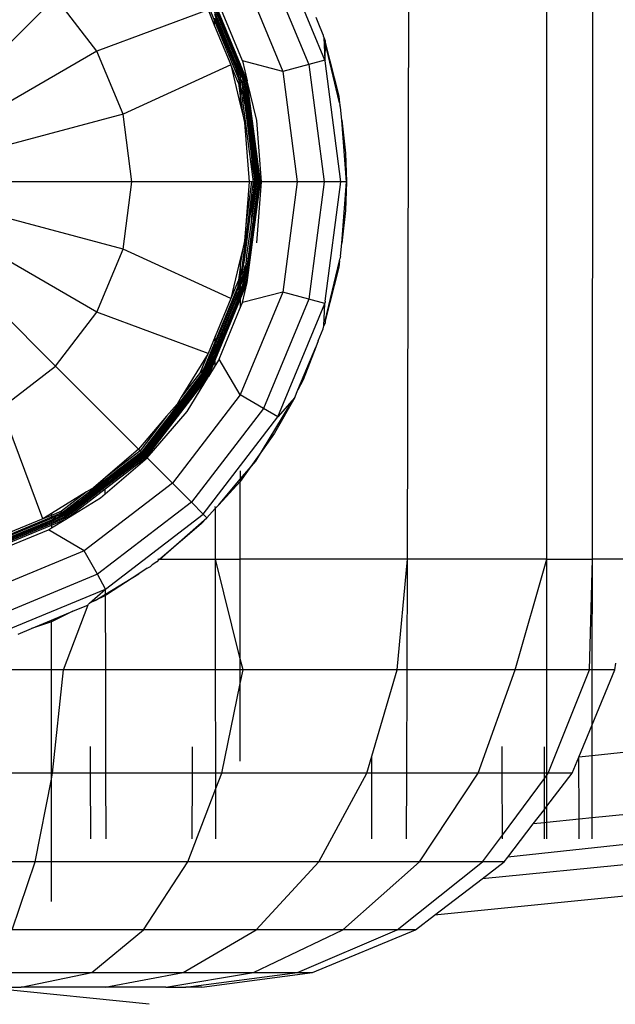
# Model space of a CAD drawing. Units: millimetres. Extents: x -4911 to 3000, y -3500 to 4758.
# Drawn here: x 6 to 30, y -757 to -718 of the extents above; entities that cross this region are included whole.
import ezdxf

# ---------------------------------------------------------------- set-up
doc = ezdxf.new("R2010")
doc.units = ezdxf.units.MM

msp = doc.modelspace()

# ---------------------------------------------------------------- linework, layer by layer
for p, q in [((21.444, -739.292), (23.266, -40.257)), ((27.021, -739.292), (27.058, -42.561)), ((28.842, -739.292), (29.503, -44.155)), ((18.144, -719.343), (16.267, -714.813)), ((15.689, -715.147), (17.499, -719.516)), ((14.759, -715.684), (16.461, -719.794)), ((7.374, -716.831), (3.762, -720.443)), ((9.031, -718.991), (7.374, -716.831)), ((13.317, -716.766), (13.734, -717.771)), ((13.472, -717.34), (9.031, -718.991)), ((13.472, -717.34), (13.734, -717.973)), ((14.76, -719.495), (13.732, -717.015)), ((13.733, -717.139), (14.76, -719.619)), ((13.733, -717.269), (14.76, -719.748)), ((14.85, -719.38), (13.913, -717.116)), ((14.588, -719.465), (13.733, -717.396)), ((13.733, -717.513), (14.54, -719.48)), ((13.733, -717.659), (14.586, -719.671)), ((13.734, -717.973), (13.734, -717.771)), ((13.734, -717.771), (14.677, -720.048)), ((17.878, -717.843), (17.8, -717.639)), ((13.734, -717.973), (14.38, -719.532)), ((18.08, -718.33), (17.878, -717.843)), ((18.08, -718.33), (18.083, -718.379)), ((18.083, -718.379), (18.106, -718.438)), ((18.106, -718.438), (18.155, -718.568)), ((18.106, -718.438), (18.144, -719.343)), ((18.155, -718.568), (18.155, -718.644)), ((18.155, -718.644), (18.144, -719.343)), ((18.155, -718.644), (18.701, -720.789)), ((18.732, -721.048), (18.155, -718.644)), ((9.031, -718.991), (4.607, -721.545)), ((10.073, -721.506), (9.031, -718.991)), ((18.144, -719.343), (17.499, -719.516)), ((18.144, -719.343), (18.155, -719.377)), ((14.38, -719.532), (10.073, -721.506)), ((14.693, -720.268), (14.38, -719.532)), ((14.38, -719.532), (14.76, -721.114)), ((14.54, -719.48), (14.586, -719.671)), ((14.54, -719.48), (14.653, -719.732)), ((14.586, -719.671), (14.613, -719.781)), ((14.588, -719.465), (14.653, -719.732)), ((14.588, -719.465), (14.76, -719.875)), ((14.686, -719.959), (14.653, -719.732)), ((14.653, -719.732), (14.76, -719.991)), ((15.041, -720.175), (14.76, -719.495)), ((14.76, -719.495), (14.76, -719.619)), ((14.76, -719.619), (14.995, -720.187)), ((14.76, -719.619), (14.76, -719.748)), ((14.76, -719.748), (14.947, -720.2)), ((14.76, -719.748), (14.76, -719.875)), ((14.85, -719.38), (15.041, -720.175)), ((16.461, -719.794), (14.85, -719.38)), ((17.499, -719.516), (16.461, -719.794)), ((17.499, -719.516), (18.117, -724.205)), ((18.784, -724.205), (18.155, -719.377)), ((14.686, -719.959), (14.613, -719.781)), ((14.677, -720.048), (14.76, -720.248)), ((14.677, -720.048), (14.76, -720.393)), ((14.735, -720.077), (14.686, -719.959)), ((14.76, -720.035), (14.735, -720.077)), ((14.735, -720.077), (14.76, -720.136)), ((14.735, -720.077), (14.76, -720.09)), ((14.76, -719.875), (14.9, -720.212)), ((14.76, -719.875), (14.76, -719.991)), ((14.76, -719.991), (14.76, -720.035)), ((14.76, -720.035), (14.76, -720.09)), ((14.76, -720.09), (14.856, -720.224)), ((14.76, -720.09), (14.76, -720.136)), ((14.76, -720.136), (14.819, -720.234)), ((16.461, -719.794), (17.042, -724.205)), ((14.76, -720.248), (14.693, -720.268)), ((14.693, -720.268), (14.76, -720.773)), ((14.819, -720.234), (14.76, -720.248)), ((14.76, -720.248), (14.76, -720.393)), ((14.76, -720.393), (14.803, -720.573)), ((14.76, -720.393), (14.76, -720.773)), ((14.856, -720.224), (14.819, -720.234)), ((14.819, -720.234), (14.836, -720.497)), ((14.876, -720.662), (14.836, -720.497)), ((14.9, -720.212), (14.856, -720.224)), ((14.856, -720.224), (14.96, -721.014)), ((14.947, -720.2), (14.9, -720.212)), ((14.9, -720.212), (15.06, -721.428)), ((14.995, -720.187), (14.947, -720.2)), ((14.947, -720.2), (15.474, -724.205)), ((15.041, -720.175), (14.995, -720.187)), ((14.995, -720.187), (15.524, -724.205)), ((15.572, -724.205), (15.041, -720.175)), ((15.422, -721.762), (15.041, -720.175)), ((14.76, -720.773), (14.76, -721.114)), ((14.76, -720.773), (14.859, -721.528)), ((14.803, -720.573), (15.281, -724.205)), ((14.96, -721.014), (14.876, -720.662)), ((14.876, -720.662), (14.899, -720.973)), ((18.701, -720.789), (18.732, -721.048)), ((14.76, -721.114), (14.859, -721.528)), ((14.899, -720.973), (14.938, -721.138)), ((14.938, -721.138), (15.209, -723.196)), ((14.938, -721.138), (15.023, -721.49)), ((14.96, -721.014), (15.023, -721.49)), ((15.06, -721.428), (14.96, -721.014)), ((18.732, -721.048), (18.742, -721.129)), ((18.776, -721.231), (18.742, -721.129)), ((18.817, -721.747), (18.776, -721.231)), ((10.073, -721.506), (5.139, -722.828)), ((10.428, -724.205), (10.073, -721.506)), ((14.859, -721.528), (14.934, -721.839)), ((15.023, -721.49), (15.101, -721.813)), ((15.023, -721.49), (15.153, -722.475)), ((15.06, -721.428), (15.101, -721.813)), ((14.934, -721.839), (15.12, -724.205)), ((15.101, -721.813), (15.211, -722.578)), ((15.101, -721.813), (15.153, -722.475)), ((15.614, -724.205), (15.422, -721.762)), ((18.817, -721.747), (18.976, -723.061)), ((19.01, -724.205), (18.817, -721.747)), ((15.153, -722.475), (15.209, -723.196)), ((15.153, -722.475), (15.282, -723.457)), ((15.282, -723.457), (15.211, -722.578)), ((15.211, -722.578), (15.425, -724.205)), ((15.209, -723.196), (15.236, -723.533)), ((18.976, -723.061), (19.01, -724.205)), ((15.236, -723.533), (15.342, -724.205)), ((15.342, -724.205), (15.282, -723.457)), ((15.282, -723.457), (15.38, -724.205)), ((10.428, -724.205), (5.32, -724.205)), ((10.073, -726.904), (10.428, -724.205)), ((15.12, -724.205), (10.428, -724.205)), ((15.281, -724.205), (14.803, -727.837)), ((15.474, -724.205), (14.947, -728.21)), ((15.212, -724.205), (14.984, -725.932)), ((15.12, -724.205), (14.984, -725.932)), ((15.524, -724.205), (14.995, -728.223)), ((15.041, -728.235), (15.572, -724.205)), ((15.212, -724.205), (15.12, -724.205)), ((15.281, -724.205), (15.212, -724.205)), ((15.425, -724.205), (15.22, -725.646)), ((15.342, -724.205), (15.281, -724.205)), ((15.38, -724.205), (15.282, -724.952)), ((15.342, -724.205), (15.302, -724.507)), ((15.313, -724.205), (15.302, -724.507)), ((15.38, -724.205), (15.342, -724.205)), ((15.425, -724.205), (15.38, -724.205)), ((15.422, -726.647), (15.614, -724.205)), ((15.474, -724.205), (15.425, -724.205)), ((15.524, -724.205), (15.474, -724.205)), ((15.572, -724.205), (15.524, -724.205)), ((15.614, -724.205), (15.572, -724.205)), ((17.042, -724.205), (15.614, -724.205)), ((17.042, -724.205), (16.461, -728.616)), ((18.117, -724.205), (17.042, -724.205)), ((18.117, -724.205), (17.499, -728.894)), ((18.784, -724.205), (18.117, -724.205)), ((18.155, -728.98), (18.784, -724.205)), ((19.01, -724.205), (18.784, -724.205)), ((18.817, -726.662), (19.01, -724.205)), ((19.01, -724.205), (18.976, -725.349)), ((15.302, -724.507), (15.236, -724.876)), ((15.282, -724.952), (15.302, -724.507)), ((15.236, -724.876), (14.899, -727.437)), ((15.22, -725.646), (15.256, -725.153)), ((15.282, -724.952), (15.256, -725.153)), ((10.073, -726.904), (5.139, -725.582)), ((15.211, -725.832), (15.22, -725.646)), ((18.976, -725.349), (18.817, -726.662)), ((14.984, -725.932), (14.934, -726.57)), ((15.011, -727.23), (15.211, -725.832)), ((14.934, -726.57), (14.859, -726.882)), ((18.776, -727.179), (18.817, -726.662)), ((9.031, -729.419), (4.607, -726.865)), ((9.031, -729.419), (10.073, -726.904)), ((14.38, -728.877), (10.073, -726.904)), ((14.859, -726.882), (14.76, -727.528)), ((14.859, -726.882), (14.76, -727.296)), ((18.776, -727.179), (18.742, -727.281)), ((14.76, -727.296), (14.38, -728.877)), ((14.76, -727.296), (14.76, -727.528)), ((14.76, -727.528), (14.76, -727.637)), ((14.874, -727.54), (14.803, -727.837)), ((14.874, -727.54), (14.836, -727.912)), ((14.94, -727.552), (14.856, -728.186)), ((14.899, -727.437), (14.874, -727.54)), ((15.011, -727.23), (14.9, -728.197)), ((18.155, -729.765), (18.732, -727.362)), ((18.701, -727.62), (18.155, -729.765)), ((18.732, -727.362), (18.701, -727.62)), ((18.732, -727.362), (18.742, -727.281)), ((7.374, -731.578), (3.762, -727.967)), ((14.677, -728.361), (14.76, -728.016)), ((14.76, -727.637), (14.693, -728.142)), ((14.76, -727.637), (14.76, -728.016)), ((14.803, -727.837), (14.76, -728.016)), ((14.76, -728.016), (14.76, -728.16)), ((14.811, -728.015), (14.791, -728.168)), ((14.846, -727.974), (14.811, -728.015)), ((14.846, -727.974), (14.819, -728.176)), ((14.846, -727.974), (14.836, -727.912)), ((14.677, -728.361), (13.754, -730.589)), ((14.693, -728.142), (14.38, -728.877)), ((14.677, -728.361), (14.629, -728.559)), ((14.76, -728.16), (14.677, -728.361)), ((14.735, -728.332), (14.686, -728.451)), ((14.76, -728.16), (14.693, -728.142)), ((14.711, -728.536), (14.735, -728.332)), ((14.735, -728.332), (14.76, -728.274)), ((14.76, -728.325), (14.735, -728.332)), ((14.735, -728.332), (14.76, -728.374)), ((14.819, -728.176), (14.76, -728.16)), ((14.76, -728.16), (14.76, -728.245)), ((14.791, -728.168), (14.76, -728.245)), ((14.819, -728.176), (14.76, -728.245)), ((14.856, -728.186), (14.76, -728.325)), ((14.9, -728.197), (14.76, -728.535)), ((14.947, -728.21), (14.76, -728.662)), ((14.995, -728.223), (14.76, -728.791)), ((14.76, -728.914), (15.041, -728.235)), ((14.76, -728.245), (14.76, -728.274)), ((14.76, -728.274), (14.76, -728.325)), ((14.76, -728.325), (14.76, -728.374)), ((14.76, -728.374), (14.76, -728.419)), ((14.856, -728.186), (14.819, -728.176)), ((14.85, -729.03), (15.041, -728.235)), ((14.9, -728.197), (14.856, -728.186)), ((14.947, -728.21), (14.9, -728.197)), ((14.995, -728.223), (14.947, -728.21)), ((15.041, -728.235), (14.995, -728.223)), ((13.32, -731.895), (14.711, -728.536)), ((14.613, -728.628), (13.754, -730.672)), ((14.76, -728.662), (13.755, -731.088)), ((14.76, -728.791), (13.755, -731.216)), ((14.76, -728.535), (14.588, -728.945)), ((14.588, -728.945), (14.711, -728.536)), ((14.629, -728.559), (14.613, -728.628)), ((14.686, -728.451), (14.629, -728.559)), ((14.76, -728.419), (14.711, -728.536)), ((16.461, -728.616), (14.759, -732.726)), ((14.76, -728.419), (14.76, -728.535)), ((14.76, -728.535), (14.76, -728.662)), ((14.76, -728.662), (14.76, -728.791)), ((14.76, -728.791), (14.76, -728.914)), ((16.461, -728.616), (14.85, -729.03)), ((17.499, -728.894), (16.461, -728.616)), ((14.38, -728.877), (13.754, -730.389)), ((13.755, -731.34), (14.76, -728.914)), ((13.755, -730.958), (14.588, -728.945)), ((14.76, -728.914), (14.76, -729.248)), ((14.76, -729.248), (14.85, -729.03)), ((17.499, -728.894), (15.689, -733.263)), ((16.267, -733.597), (18.144, -729.066)), ((18.144, -729.066), (17.499, -728.894)), ((18.106, -729.971), (18.144, -729.066)), ((18.144, -729.066), (18.155, -729.033)), ((18.155, -728.98), (18.155, -729.033)), ((7.374, -731.578), (9.031, -729.419)), ((13.472, -731.069), (9.031, -729.419)), ((13.913, -731.294), (14.76, -729.248)), ((18.08, -730.079), (18.106, -729.971)), ((18.155, -729.842), (18.106, -729.971)), ((18.155, -729.765), (18.155, -729.842)), ((17.878, -730.567), (18.08, -730.079)), ((13.754, -730.589), (13.317, -731.644)), ((13.754, -730.701), (13.461, -731.41)), ((13.754, -730.389), (13.472, -731.069)), ((13.754, -730.589), (13.754, -730.389)), ((13.754, -730.672), (13.754, -730.589)), ((13.754, -730.701), (13.754, -730.672)), ((17.878, -730.567), (17.784, -730.813)), ((13.472, -731.069), (12.4, -732.819)), ((13.174, -731.811), (13.472, -731.069)), ((13.755, -731.088), (13.401, -731.942)), ((13.667, -731.169), (13.755, -730.958)), ((13.755, -731.088), (13.755, -730.958)), ((13.755, -731.216), (13.755, -731.088)), ((17.067, -732.524), (17.784, -730.813)), ((17.784, -730.813), (17.282, -732.126)), ((13.424, -731.47), (13.317, -731.644)), ((13.667, -731.169), (13.359, -731.917)), ((13.667, -731.169), (13.387, -731.587)), ((13.424, -731.47), (13.387, -731.587)), ((13.461, -731.41), (13.424, -731.47)), ((13.755, -731.216), (13.444, -731.967)), ((13.485, -731.991), (13.755, -731.34)), ((13.755, -731.55), (13.485, -731.991)), ((13.755, -731.34), (13.755, -731.216)), ((13.913, -731.294), (13.755, -731.55)), ((13.755, -731.55), (13.755, -731.34)), ((14.759, -732.726), (13.913, -731.294)), ((5.214, -733.236), (7.374, -731.578)), ((10.692, -734.896), (7.374, -731.578)), ((13.174, -731.811), (12.4, -732.819)), ((13.401, -731.942), (12.41, -733.221)), ((13.359, -731.917), (12.612, -732.89)), ((13.32, -731.895), (12.835, -732.527)), ((13.287, -731.876), (13.024, -732.219)), ((13.234, -731.845), (13.035, -732.104)), ((13.262, -731.861), (13.168, -731.984)), ((13.234, -731.845), (13.174, -731.811)), ((13.317, -731.644), (13.204, -731.828)), ((13.317, -731.644), (13.234, -731.845)), ((13.287, -731.876), (13.234, -731.845)), ((13.301, -731.766), (13.262, -731.861)), ((13.342, -731.741), (13.287, -731.876)), ((13.32, -731.895), (13.287, -731.876)), ((13.338, -731.706), (13.301, -731.766)), ((13.359, -731.917), (13.32, -731.895)), ((13.338, -731.706), (13.387, -731.587)), ((13.338, -731.706), (13.342, -731.741)), ((13.401, -731.942), (13.359, -731.917)), ((13.444, -731.967), (13.401, -731.942)), ((13.035, -732.104), (10.805, -735.01)), ((13.444, -731.967), (10.977, -735.182)), ((11.011, -735.216), (13.485, -731.991)), ((12.632, -733.383), (13.485, -731.991)), ((13.024, -732.219), (12.732, -732.599)), ((12.835, -732.527), (13.024, -732.219)), ((13.168, -731.984), (12.876, -732.364)), ((13.035, -732.104), (12.876, -732.364)), ((13.024, -732.219), (13.168, -731.984)), ((13.485, -731.991), (13.444, -731.967)), ((17.282, -732.126), (17.067, -732.524)), ((12.876, -732.364), (10.828, -735.033)), ((12.732, -732.599), (11.266, -734.51)), ((14.759, -732.726), (12.05, -736.255)), ((12.835, -732.527), (12.543, -732.908)), ((12.732, -732.599), (12.543, -732.908)), ((12.612, -732.89), (12.835, -732.527)), ((12.876, -732.364), (12.732, -732.599)), ((15.689, -733.263), (14.759, -732.726)), ((16.938, -732.835), (17.067, -732.524)), ((230.445, -732.605), (22.53, -753.523)), ((12.232, -733.092), (11.817, -733.579)), ((12.543, -732.908), (11.84, -733.823)), ((12.4, -732.819), (12.232, -733.092)), ((12.612, -732.89), (12.369, -733.191)), ((12.543, -732.908), (12.369, -733.191)), ((12.41, -733.221), (12.612, -732.89)), ((16.938, -732.835), (16.136, -734.255)), ((16.84, -732.947), (16.267, -733.597)), ((16.84, -732.947), (16.716, -733.177)), ((16.938, -732.835), (16.84, -732.947)), ((6.864, -737.677), (5.214, -733.236)), ((12.41, -733.221), (10.942, -735.147)), ((11.041, -735.246), (12.632, -733.383)), ((12.369, -733.191), (11.84, -733.823)), ((12.369, -733.191), (11.894, -733.826)), ((11.894, -733.826), (12.41, -733.221)), ((15.689, -733.263), (12.81, -737.015)), ((15.653, -734.933), (16.716, -733.177)), ((16.267, -733.597), (15.689, -733.263)), ((11.817, -733.579), (10.692, -734.896)), ((11.817, -733.579), (10.756, -734.961)), ((11.894, -733.826), (10.907, -735.112)), ((11.84, -733.823), (11.266, -734.51)), ((11.84, -733.823), (11.329, -734.489)), ((11.329, -734.489), (11.894, -733.826)), ((13.282, -737.487), (16.267, -733.597)), ((16.136, -734.255), (15.653, -734.933)), ((11.266, -734.51), (10.828, -735.033)), ((10.849, -735.053), (11.329, -734.489)), ((11.266, -734.51), (10.849, -735.053)), ((11.329, -734.489), (10.876, -735.08)), ((10.805, -735.01), (9.364, -736.116)), ((10.692, -734.896), (9.374, -736.021)), ((10.756, -734.961), (9.374, -736.021)), ((10.285, -735.534), (10.849, -735.053)), ((10.876, -735.08), (10.285, -735.534)), ((10.828, -735.033), (10.381, -735.407)), ((10.849, -735.053), (10.381, -735.407)), ((10.756, -734.961), (10.692, -734.896)), ((10.805, -735.01), (10.756, -734.961)), ((10.849, -735.053), (10.805, -735.01)), ((10.849, -735.053), (10.828, -735.033)), ((10.876, -735.08), (10.849, -735.053)), ((10.907, -735.112), (10.876, -735.08)), ((15.653, -734.933), (15.124, -735.675)), ((15.38, -735.379), (15.653, -734.933)), ((10.942, -735.147), (9.364, -736.357)), ((10.305, -735.471), (9.364, -736.192)), ((10.977, -735.182), (9.365, -736.419)), ((9.365, -736.479), (11.011, -735.216)), ((9.365, -736.677), (11.041, -735.246)), ((10.305, -735.471), (9.618, -736.045)), ((10.907, -735.112), (9.621, -736.099)), ((10.381, -735.407), (10.305, -735.471)), ((10.942, -735.147), (10.907, -735.112)), ((10.977, -735.182), (10.942, -735.147)), ((11.011, -735.216), (10.977, -735.182)), ((11.041, -735.246), (11.011, -735.216)), ((12.05, -736.255), (11.041, -735.246)), ((15.124, -735.675), (15.38, -735.379)), ((10.285, -735.534), (9.618, -736.045)), ((9.621, -736.099), (10.285, -735.534)), ((15.124, -735.675), (14.76, -736.186)), ((14.76, -736.096), (15.124, -735.675)), ((14.76, -735.758), (14.76, -736.096)), ((9.364, -736.116), (7.899, -737.24)), ((9.364, -736.192), (8.394, -736.937)), ((12.05, -736.255), (8.521, -738.963)), ((9.364, -736.24), (8.703, -736.747)), ((9.374, -736.021), (8.887, -736.437)), ((9.364, -736.24), (8.987, -736.574)), ((9.618, -736.045), (9.364, -736.24)), ((9.364, -736.296), (9.621, -736.099)), ((9.364, -736.192), (9.364, -736.116)), ((9.364, -736.24), (9.364, -736.192)), ((9.364, -736.296), (9.364, -736.24)), ((12.81, -737.015), (12.05, -736.255)), ((13.906, -737.116), (14.76, -736.096)), ((14.76, -736.186), (13.906, -737.116)), ((14.76, -736.096), (14.76, -736.186)), ((14.76, -739.292), (14.76, -736.186)), ((8.614, -736.605), (7.207, -737.467)), ((8.614, -736.605), (7.606, -737.378)), ((9.016, -736.614), (7.737, -737.606)), ((9.365, -736.419), (7.762, -737.649)), ((7.786, -737.69), (9.365, -736.479)), ((8.887, -736.437), (8.614, -736.605)), ((8.987, -736.574), (8.685, -736.817)), ((8.685, -736.817), (9.016, -736.614)), ((8.987, -736.574), (8.703, -736.747)), ((9.364, -736.296), (8.987, -736.574)), ((9.016, -736.614), (9.364, -736.296)), ((9.364, -736.357), (9.016, -736.614)), ((9.364, -736.357), (9.364, -736.296)), ((9.365, -736.419), (9.364, -736.357)), ((9.365, -736.677), (9.365, -736.479)), ((8.322, -737.039), (7.69, -737.525)), ((8.685, -736.817), (7.713, -737.563)), ((7.786, -737.69), (9.178, -736.837)), ((8.014, -737.229), (8.322, -737.039)), ((8.159, -737.081), (8.394, -736.937)), ((8.703, -736.747), (8.322, -737.039)), ((8.322, -737.039), (8.685, -736.817)), ((8.703, -736.747), (8.394, -736.937)), ((12.81, -737.015), (9.058, -739.894)), ((9.178, -736.837), (9.365, -736.677)), ((13.282, -737.487), (12.81, -737.015)), ((7.606, -737.378), (7.207, -737.539)), ((7.623, -737.409), (7.44, -737.521)), ((7.64, -737.438), (7.44, -737.521)), ((7.64, -737.438), (7.606, -737.378)), ((7.899, -737.24), (7.64, -737.438)), ((7.657, -737.466), (7.64, -737.438)), ((7.657, -737.466), (8.159, -737.081)), ((8.014, -737.229), (7.671, -737.492)), ((8.159, -737.081), (7.899, -737.24)), ((8.159, -737.081), (8.014, -737.229)), ((13.641, -737.405), (13.43, -737.635)), ((13.641, -737.405), (13.765, -737.248)), ((13.765, -737.248), (13.764, -737.185)), ((13.765, -737.248), (13.906, -737.116)), ((13.768, -739.292), (13.765, -737.248)), ((7.207, -737.825), (4.005, -739.152)), ((7.207, -737.618), (4.156, -738.882)), ((7.207, -737.734), (4.331, -738.916)), ((7.207, -737.665), (4.424, -738.818)), ((6.864, -737.677), (4.672, -738.585)), ((7.207, -737.467), (6.864, -737.677)), ((7.207, -737.539), (6.864, -737.677)), ((6.964, -737.872), (7.207, -737.734)), ((7.207, -737.773), (6.964, -737.872)), ((7.207, -737.467), (7.207, -737.539)), ((7.44, -737.521), (7.207, -737.618)), ((7.207, -737.539), (7.207, -737.618)), ((7.713, -737.563), (7.207, -737.773)), ((7.737, -737.606), (7.207, -737.825)), ((7.207, -737.618), (7.207, -737.665)), ((7.267, -737.628), (7.207, -737.665)), ((7.762, -737.649), (7.207, -737.879)), ((7.207, -737.93), (7.786, -737.69)), ((7.207, -738.045), (7.786, -737.69)), ((7.207, -737.734), (7.236, -737.713)), ((7.207, -737.734), (7.207, -737.773)), ((7.207, -737.773), (7.207, -737.825)), ((7.207, -737.825), (7.207, -737.879)), ((7.69, -737.525), (7.236, -737.713)), ((7.236, -737.713), (7.382, -737.592)), ((7.44, -737.521), (7.267, -737.628)), ((7.382, -737.592), (7.267, -737.628)), ((7.501, -737.543), (7.382, -737.592)), ((7.501, -737.543), (7.537, -737.547)), ((7.671, -737.492), (7.537, -737.547)), ((7.561, -737.506), (7.537, -737.547)), ((7.657, -737.466), (7.561, -737.506)), ((7.671, -737.492), (7.657, -737.466)), ((7.69, -737.525), (7.671, -737.492)), ((7.713, -737.563), (7.69, -737.525)), ((7.737, -737.606), (7.713, -737.563)), ((7.762, -737.649), (7.737, -737.606)), ((7.786, -737.69), (7.762, -737.649)), ((9.374, -740.488), (13.282, -737.487)), ((11.55, -739.292), (13.43, -737.635)), ((13.43, -737.635), (13.204, -737.881)), ((13.43, -737.635), (13.282, -737.487)), ((7.207, -737.879), (4.018, -739.2)), ((4.03, -739.246), (7.207, -737.93)), ((4.74, -738.793), (6.964, -737.872)), ((4.825, -739.055), (7.089, -738.117)), ((7.089, -738.117), (7.207, -738.045)), ((8.521, -738.963), (7.089, -738.117)), ((7.207, -737.879), (7.207, -737.93)), ((7.207, -737.93), (7.207, -738.045)), ((13.204, -737.881), (11.55, -739.292)), ((8.521, -738.963), (4.411, -740.666)), ((9.058, -739.894), (8.521, -738.963)), ((11.429, -739.396), (11.237, -739.522)), ((11.512, -739.292), (11.429, -739.396)), ((11.468, -739.292), (11.512, -739.292)), ((11.512, -739.292), (11.55, -739.292)), ((11.55, -739.292), (13.768, -739.292)), ((13.768, -739.292), (14.76, -739.292)), ((14.76, -743.269), (13.768, -739.292)), ((13.775, -743.718), (13.768, -739.292)), ((14.76, -743.269), (14.76, -739.292)), ((21.444, -739.292), (14.76, -739.292)), ((21.032, -743.718), (21.444, -739.292)), ((21.432, -743.718), (21.444, -739.292)), ((27.021, -739.292), (21.444, -739.292)), ((25.759, -743.718), (27.021, -739.292)), ((27.02, -743.718), (27.021, -739.292)), ((27.021, -739.292), (28.842, -739.292)), ((28.73, -743.718), (28.842, -739.292)), ((28.838, -743.718), (28.842, -739.292)), ((30.326, -739.292), (28.842, -739.292)), ((11.041, -739.651), (10.701, -739.875)), ((11.041, -739.651), (11.174, -739.585)), ((11.174, -739.585), (11.237, -739.522)), ((132.467, -739.764), (25.46, -751.198)), ((9.058, -739.894), (4.689, -741.704)), ((9.374, -740.488), (9.058, -739.894)), ((9.374, -740.687), (10.701, -739.875)), ((10.701, -739.875), (9.416, -740.719)), ((4.862, -742.349), (9.374, -740.488)), ((8.735, -741.051), (9.374, -740.488)), ((9.374, -740.687), (9.374, -740.488)), ((8.958, -740.942), (8.735, -741.051)), ((8.958, -740.942), (9.374, -740.687)), ((9.375, -740.742), (8.958, -740.942)), ((9.375, -740.742), (9.374, -740.687)), ((9.416, -740.719), (9.375, -740.742)), ((9.382, -743.718), (9.375, -740.742)), ((8.07, -741.375), (7.207, -741.796)), ((7.207, -741.733), (8.07, -741.375)), ((7.698, -743.718), (8.682, -741.115)), ((8.07, -741.375), (8.631, -741.143)), ((8.631, -741.143), (8.682, -741.115)), ((8.682, -741.115), (8.692, -741.089)), ((8.692, -741.089), (8.735, -741.051)), ((6.406, -742.065), (7.207, -741.733)), ((7.207, -741.733), (7.207, -741.796)), ((132.348, -741.464), (24.434, -752.062)), ((5.875, -742.285), (6.406, -742.065)), ((7.207, -741.796), (6.406, -742.065)), ((7.207, -743.718), (7.207, -741.796)), ((14.872, -743.718), (14.76, -743.269)), ((14.76, -743.718), (14.76, -743.269)), ((7.207, -743.718), (0, -743.718)), ((7.698, -743.718), (7.207, -743.718)), ((7.207, -747.842), (7.207, -743.718)), ((7.256, -747.842), (7.698, -743.718)), ((9.382, -743.718), (7.698, -743.718)), ((13.775, -743.718), (9.382, -743.718)), ((9.391, -747.842), (9.382, -743.718)), ((13.781, -747.842), (13.775, -743.718)), ((14.76, -743.718), (13.775, -743.718)), ((14.76, -744.259), (14.872, -743.718)), ((14.76, -744.259), (14.76, -743.718)), ((14.872, -743.718), (14.76, -743.718)), ((21.032, -743.718), (14.872, -743.718)), ((20.026, -747.166), (21.032, -743.718)), ((21.432, -743.718), (21.032, -743.718)), ((21.421, -747.842), (21.432, -743.718)), ((25.759, -743.718), (21.432, -743.718)), ((24.279, -747.842), (25.759, -743.718)), ((27.02, -743.718), (25.759, -743.718)), ((28.73, -743.718), (27.02, -743.718)), ((27.02, -747.842), (27.02, -743.718)), ((27.08, -747.842), (28.73, -743.718)), ((28.838, -743.718), (28.73, -743.718)), ((28.836, -745.91), (28.838, -743.718)), ((28.836, -745.91), (29.743, -743.718)), ((29.743, -743.718), (28.838, -743.718)), ((29.743, -743.718), (29.779, -743.45)), ((14.018, -747.842), (14.76, -744.259)), ((14.76, -747.366), (14.76, -744.259)), ((28.302, -747.198), (28.836, -745.91)), ((28.834, -747.145), (28.836, -745.91)), ((8.777, -747.842), (8.774, -746.783)), ((12.845, -747.842), (12.846, -746.789)), ((25.241, -747.842), (25.239, -746.784)), ((26.924, -747.842), (26.925, -746.788)), ((19.824, -747.842), (20.026, -747.166)), ((20.027, -747.842), (20.026, -747.166)), ((28.035, -747.842), (28.302, -747.198)), ((28.834, -747.145), (28.302, -747.198)), ((28.314, -749.683), (28.302, -747.198)), ((28.832, -749.63), (28.834, -747.145)), ((30.326, -746.996), (28.834, -747.145)), ((7.207, -747.842), (0, -747.842)), ((7.207, -748.089), (7.256, -747.842)), ((7.256, -747.842), (7.207, -747.842)), ((7.207, -748.089), (7.207, -747.842)), ((8.777, -747.842), (7.256, -747.842)), ((8.786, -750.473), (8.777, -747.842)), ((9.391, -747.842), (8.777, -747.842)), ((9.397, -750.473), (9.391, -747.842)), ((12.845, -747.842), (9.391, -747.842)), ((12.842, -750.473), (12.845, -747.842)), ((13.781, -747.842), (12.845, -747.842)), ((13.782, -748.455), (13.781, -747.842)), ((14.018, -747.842), (13.781, -747.842)), ((13.782, -748.455), (14.018, -747.842)), ((19.824, -747.842), (14.018, -747.842)), ((17.902, -751.383), (19.824, -747.842)), ((20.027, -747.842), (19.824, -747.842)), ((20.028, -750.473), (20.027, -747.842)), ((21.421, -747.842), (20.027, -747.842)), ((21.415, -750.473), (21.421, -747.842)), ((24.279, -747.842), (21.421, -747.842)), ((21.926, -751.383), (24.279, -747.842)), ((25.241, -747.842), (24.279, -747.842)), ((25.245, -750.318), (25.241, -747.842)), ((26.924, -747.842), (25.241, -747.842)), ((25.245, -750.318), (26.924, -748.052)), ((26.924, -748.052), (26.924, -747.842)), ((27.02, -747.842), (26.924, -747.842)), ((26.924, -748.052), (27.02, -747.923)), ((26.924, -749.291), (26.924, -748.052)), ((27.02, -747.923), (27.08, -747.842)), ((27.08, -747.842), (27.02, -747.842)), ((27.02, -747.923), (27.02, -747.842)), ((27.02, -749.165), (28.035, -747.842)), ((27.02, -749.165), (27.02, -747.923)), ((28.035, -747.842), (27.08, -747.842)), ((6.553, -751.383), (7.207, -748.089)), ((7.207, -751.383), (7.207, -748.089)), ((12.659, -751.383), (13.782, -748.455)), ((13.785, -750.473), (13.782, -748.455)), ((26.924, -749.291), (27.02, -749.165)), ((27.02, -749.816), (27.02, -749.165)), ((26.478, -749.871), (26.924, -749.291)), ((26.923, -749.825), (26.924, -749.291)), ((28.832, -749.63), (28.314, -749.683)), ((28.831, -750.473), (28.832, -749.63)), ((30.326, -749.476), (28.832, -749.63)), ((25.46, -751.198), (26.478, -749.871)), ((26.923, -749.825), (26.478, -749.871)), ((27.02, -749.816), (26.923, -749.825)), ((26.923, -750.473), (26.923, -749.825)), ((28.314, -749.683), (27.02, -749.816)), ((27.02, -750.473), (27.02, -749.816)), ((28.314, -750.473), (28.314, -749.683)), ((24.455, -751.383), (25.245, -750.318)), ((25.245, -750.473), (25.245, -750.318)), ((25.318, -751.383), (25.46, -751.198)), ((6.553, -751.383), (0, -751.383)), ((5.636, -754.101), (6.553, -751.383)), ((7.207, -751.383), (6.553, -751.383)), ((7.207, -752.977), (7.207, -751.383)), ((12.659, -751.383), (7.207, -751.383)), ((10.888, -754.101), (12.659, -751.383)), ((17.902, -751.383), (12.659, -751.383)), ((15.398, -754.101), (17.902, -751.383)), ((21.926, -751.383), (17.902, -751.383)), ((18.859, -754.101), (21.926, -751.383)), ((21.034, -754.101), (24.455, -751.383)), ((24.455, -751.383), (21.926, -751.383)), ((24.434, -752.062), (25.318, -751.383)), ((25.318, -751.383), (24.455, -751.383)), ((22.53, -753.523), (24.434, -752.062)), ((21.776, -754.101), (22.53, -753.523)), ((10.888, -754.101), (5.636, -754.101)), ((8.826, -755.809), (10.888, -754.101)), ((15.398, -754.101), (10.888, -754.101)), ((12.482, -755.809), (15.398, -754.101)), ((15.287, -755.809), (18.859, -754.101)), ((18.859, -754.101), (15.398, -754.101)), ((17.051, -755.809), (21.034, -754.101)), ((17.652, -755.809), (21.776, -754.101)), ((21.034, -754.101), (18.859, -754.101)), ((21.776, -754.101), (21.034, -754.101)), ((4.569, -755.809), (8.826, -755.809)), ((6.005, -756.392), (8.826, -755.809)), ((8.826, -755.809), (12.482, -755.809)), ((9.353, -756.392), (12.482, -755.809)), ((11.785, -756.392), (15.287, -755.809)), ((12.482, -755.809), (15.287, -755.809)), ((12.579, -756.392), (17.051, -755.809)), ((13.227, -756.392), (17.652, -755.809)), ((15.287, -755.809), (17.051, -755.809)), ((17.051, -755.809), (17.652, -755.809)), ((11.124, -757.082), (4.306, -756.392)), ((4.306, -756.392), (6.005, -756.392)), ((9.353, -756.392), (6.005, -756.392)), ((11.785, -756.392), (9.353, -756.392)), ((11.785, -756.392), (12.579, -756.392)), ((13.227, -756.392), (12.579, -756.392))]:
    msp.add_line(p, q)

doc.saveas('drawing.dxf')
